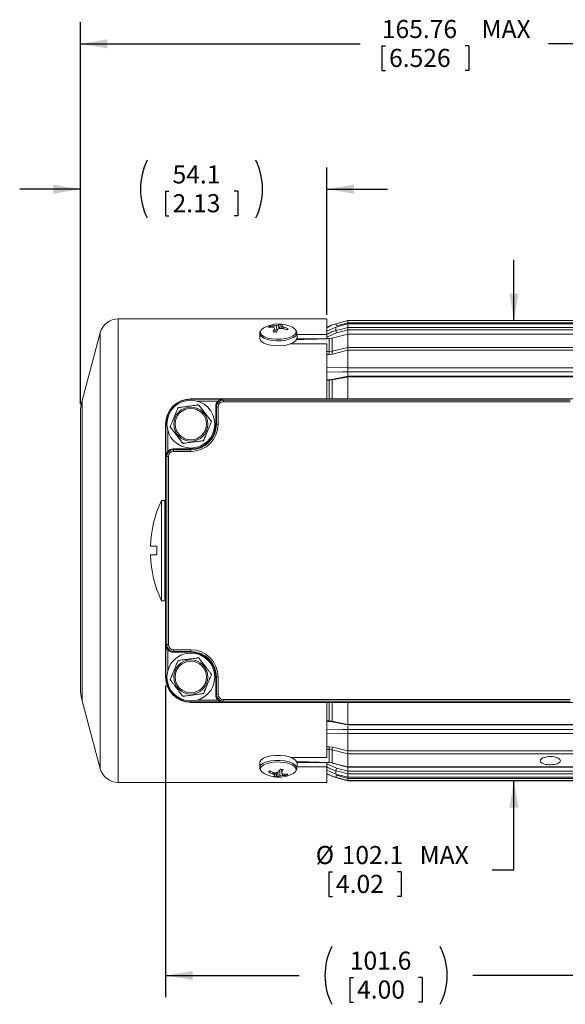
# Model space of a CAD drawing. Units: millimetres. Extents: x 5 to 550, y 5 to 426.
# Drawn here: x 210 to 290, y 163 to 307 of the extents above; entities that cross this region are included whole.
import ezdxf

# ---------------------------------------------------------------- set-up
doc = ezdxf.new("R2010")
doc.units = ezdxf.units.MM
doc.layers.add('OBJECT', color=7, linetype='Continuous')
doc.styles.add('SLDTEXTSTYLE0', font='MONOSB_1.TTF')
doc.dimstyles.new('SLDDIMSTYLE0', dxfattribs={"dimtxt": 2.680284, "dimasz": 3.9624, "dimexe": 0, "dimexo": 0.0625, "dimgap": 0.670071, "dimtad": 0, "dimtih": 1, "dimtoh": 1, "dimdec": 1, "dimlfac": 1.5, "dimrnd": 1e-09, "dimzin": 12, "dimdsep": 46, "dimtxsty": 'SLDTEXTSTYLE0', "dimsah": 1, "dimcen": 0.09, "dimadec": 0, "dimazin": 3, "dimtfac": 1, "dimtdec": 1, "dimtmove": 0, "dimatfit": 0, "dimfxl": 0, "dimfrac": 2, "dimtolj": 1, "dimtzin": 12, "dimarcsym": 0})
doc.dimstyles.new('SLDDIMSTYLE1', dxfattribs={"dimtxt": 2.680284, "dimasz": 3.9624, "dimexe": 0, "dimexo": 0.0625, "dimgap": 0.670071, "dimtad": 0, "dimtih": 1, "dimtoh": 1, "dimdec": 1, "dimlfac": 1.5, "dimrnd": 1e-09, "dimzin": 12, "dimdsep": 46, "dimtxsty": 'SLDTEXTSTYLE0', "dimsah": 1, "dimcen": 0.09, "dimadec": 0, "dimazin": 3, "dimtfac": 1, "dimtdec": 1, "dimtofl": 0, "dimtmove": 0, "dimatfit": 3, "dimfxl": 0, "dimfrac": 2, "dimtolj": 1, "dimtzin": 12, "dimarcsym": 0})
doc.dimstyles.new('SLDDIMSTYLE4', dxfattribs={"dimtxt": 2.680284, "dimasz": 3.9624, "dimexe": 0, "dimexo": 0.0625, "dimgap": 0.670071, "dimtad": 0, "dimtih": 1, "dimtoh": 1, "dimlfac": 1.5, "dimrnd": 1e-09, "dimzin": 12, "dimdsep": 46, "dimtxsty": 'SLDTEXTSTYLE0', "dimsah": 1, "dimcen": 0.09, "dimadec": 0, "dimazin": 3, "dimtfac": 1, "dimtofl": 0, "dimtmove": 0, "dimatfit": 3, "dimfxl": 0, "dimfrac": 2, "dimtolj": 1, "dimtzin": 12, "dimarcsym": 0})

# ---------------------------------------------------------------- blocks, each defined once
blk = doc.blocks.new('_D')
at = {"layer": 'OBJECT'}
for p, q in [((282.57, 263.35), (282.57, 272.24)), ((282.57, 182.94), (282.57, 196)), ((255.45, 182.62), (255.45, 179.03)), ((255.45, 182.62), (255.97, 182.62)), ((266.05, 182.62), (265.52, 182.62)), ((266.05, 182.62), (266.05, 179.03)), ((279.4, 182.94), (282.57, 182.94)), ((255.45, 179.03), (255.97, 179.03)), ((266.05, 179.03), (265.52, 179.03))]:
    blk.add_line(p, q, dxfattribs=at)
for points in [[(282.57, 263.35), (283.23, 267.32), (281.91, 267.32)], [(282.57, 196), (281.91, 192.04), (283.23, 192.04)]]:
    blk.add_solid(points, dxfattribs=at)
at = {"layer": 'OBJECT', "char_height": 2.646, "attachment_point": 1, "style": 'SLDTEXTSTYLE0'}
for s, insert in [('%%c', (253.54, 186.42)), ('102.1', (257.34, 186.42)), (' MAX', (267.95, 186.42)), ('4.02', (256.5, 182.19))]:
    blk.add_mtext(s, dxfattribs=dict(at, insert=insert))
blk = doc.blocks.new('_D_1')
at = {"layer": 'OBJECT'}
for p, q in [((231.54, 209.91), (231.54, 164.29)), ((299.27, 209.91), (299.27, 164.29)), ((231.54, 167.46), (251.11, 167.46)), ((299.27, 167.46), (276.55, 167.46)), ((258.53, 167.15), (258.53, 163.55)), ((258.53, 167.15), (259.06, 167.15)), ((269.13, 167.15), (268.6, 167.15)), ((269.13, 167.15), (269.13, 163.55)), ((258.53, 163.55), (259.06, 163.55)), ((269.13, 163.55), (268.6, 163.55))]:
    blk.add_line(p, q, dxfattribs=at)
for centre, start, end in [((264.34, 167.46), 153.4349, 206.5651), ((263.33, 167.46), 333.4349, 26.5651)]:
    blk.add_arc(centre, 9.45, start, end, dxfattribs=at)
for points in [[(231.54, 167.46), (235.5, 166.8), (235.5, 168.12)], [(299.27, 167.46), (295.31, 168.12), (295.31, 166.8)]]:
    blk.add_solid(points, dxfattribs=at)
at = {"layer": 'OBJECT', "char_height": 2.646, "attachment_point": 1, "style": 'SLDTEXTSTYLE0'}
for s, insert in [('101.6', (258.53, 170.95)), ('4.00', (259.59, 166.72))]:
    blk.add_mtext(s, dxfattribs=dict(at, insert=insert))
blk = doc.blocks.new('_D_4')
at = {"layer": 'OBJECT'}
for p, q in [((219.08, 251.1), (219.08, 307.07)), ((328.58, 256.35), (328.58, 307.07)), ((219.08, 303.89), (260.05, 303.89)), ((263.23, 303.58), (263.23, 299.99)), ((263.23, 303.58), (263.76, 303.58)), ((275.95, 303.58), (275.42, 303.58)), ((275.95, 303.58), (275.95, 299.99)), ((328.58, 303.89), (287.61, 303.89)), ((263.23, 299.99), (263.76, 299.99)), ((275.95, 299.99), (275.42, 299.99))]:
    blk.add_line(p, q, dxfattribs=at)
for points in [[(219.08, 303.89), (223.04, 303.23), (223.04, 304.55)], [(328.58, 303.89), (324.62, 304.55), (324.62, 303.23)]]:
    blk.add_solid(points, dxfattribs=at)
at = {"layer": 'OBJECT', "char_height": 2.646, "attachment_point": 1, "style": 'SLDTEXTSTYLE0'}
for s, insert in [('165.76', (263.22, 307.38)), (' MAX', (277.01, 307.38)), ('6.526', (264.28, 303.15))]:
    blk.add_mtext(s, dxfattribs=dict(at, insert=insert))
blk = doc.blocks.new('_D_5')
at = {"layer": 'OBJECT'}
for p, q in [((219.08, 251.1), (219.08, 285.78)), ((255.17, 264.18), (255.17, 285.78)), ((219.08, 282.61), (210.19, 282.61)), ((255.17, 282.61), (264.06, 282.61)), ((231.52, 282.29), (231.52, 278.7)), ((231.52, 282.29), (232.05, 282.29)), ((242.12, 282.29), (241.59, 282.29)), ((242.12, 282.29), (242.12, 278.7)), ((231.52, 278.7), (232.05, 278.7)), ((242.12, 278.7), (241.59, 278.7))]:
    blk.add_line(p, q, dxfattribs=at)
for centre, start, end in [((237.32, 282.61), 153.4349, 206.5651), ((236.31, 282.61), 333.4349, 26.5651)]:
    blk.add_arc(centre, 9.45, start, end, dxfattribs=at)
for points in [[(219.08, 282.61), (215.11, 283.27), (215.11, 281.95)], [(255.17, 282.61), (259.14, 281.95), (259.14, 283.27)]]:
    blk.add_solid(points, dxfattribs=at)
at = {"layer": 'OBJECT', "char_height": 2.646, "attachment_point": 1, "style": 'SLDTEXTSTYLE0'}
for s, insert in [('54.1', (232.57, 286.09)), ('2.13', (232.57, 281.87))]:
    blk.add_mtext(s, dxfattribs=dict(at, insert=insert))

msp = doc.modelspace()

# ---------------------------------------------------------------- linework, layer by layer
at = {"color": 7, "linetype": 'Continuous', "lineweight": 15}
for p, q in [((255.17451, 263.61806), (224.62111, 263.61806)), ((246.80706, 262.53541), (246.86458, 262.38684)), ((247.41484, 262.60638), (247.41551, 262.35037)), ((247.78991, 262.66535), (247.83135, 261.80317)), ((248.08714, 262.73943), (248.13769, 262.14349)), ((248.33239, 262.83729), (248.29319, 262.20814)), ((248.52617, 262.21609), (248.55199, 262.67463)), ((248.61362, 262.55053), (248.59759, 262.21567)), ((255.17451, 263.61806), (255.17451, 261.33396)), ((258.25638, 263.37613), (256.49531, 262.90425)), ((258.25521, 262.87693), (256.49643, 262.41214)), ((258.25638, 263.03621), (256.57114, 262.58507)), ((258.25638, 263.35392), (258.25638, 263.37613)), ((305.83904, 263.37591), (258.25638, 263.37591)), ((258.25638, 263.35364), (305.83904, 263.35364)), ((258.25638, 263.35364), (258.25638, 263.04472)), ((305.83904, 263.04472), (258.25638, 263.04472)), ((258.25638, 263.04472), (258.25638, 262.89149)), ((305.83904, 262.87749), (258.25638, 262.87749)), ((258.25638, 262.87749), (258.25638, 262.87243)), ((258.25638, 262.87235), (258.25638, 262.87253)), ((305.83904, 262.87243), (258.25638, 262.87243)), ((258.25638, 262.36373), (258.25638, 262.87235)), ((221.97465, 261.58736), (219.3194, 251.67786)), ((245.3365, 261.45519), (245.35046, 260.72467)), ((247.53804, 262.14575), (247.57989, 261.69911)), ((248.85271, 262.40594), (248.8482, 262.15795)), ((250.802, 260.82883), (250.78804, 261.55935)), ((250.79234, 261.33396), (255.17451, 261.33396)), ((256.49531, 262.40694), (255.17451, 261.81596)), ((255.17451, 260.68652), (255.17451, 261.33396)), ((258.25628, 261.36951), (255.93427, 260.79048)), ((256.49644, 262.41214), (256.49531, 262.40694)), ((256.49531, 261.90685), (256.49531, 262.40694)), ((258.25638, 261.98551), (256.57114, 261.5483)), ((258.25638, 262.36309), (305.83904, 262.36309)), ((258.25638, 262.36309), (258.25638, 261.99333)), ((305.83904, 261.99333), (258.25638, 261.99333)), ((258.25638, 261.99333), (258.25638, 261.3886)), ((305.83904, 261.37074), (258.25638, 261.37074)), ((258.25638, 261.37074), (258.25638, 261.35038)), ((305.83904, 261.35038), (258.25638, 261.35038)), ((258.25638, 259.42359), (258.25638, 261.34986)), ((255.17451, 259.95648), (249.83184, 259.95648)), ((250.78229, 260.68652), (255.17451, 260.68652)), ((255.51643, 260.73348), (255.17451, 260.72405)), ((255.17451, 259.95648), (255.17451, 251.90358)), ((255.92856, 260.76942), (255.51984, 260.71323)), ((255.51984, 258.81736), (255.51984, 260.71323)), ((255.92856, 260.76942), (255.92856, 258.86503)), ((256.00439, 258.46616), (255.51393, 258.40833)), ((255.51984, 258.81736), (255.92856, 258.86503)), ((258.25638, 259.00645), (256.00439, 258.46616)), ((258.25638, 259.4224), (305.83904, 259.4224)), ((258.25638, 259.4224), (258.25638, 259.01321)), ((305.83904, 259.01321), (258.25638, 259.01321)), ((258.25638, 259.01321), (258.25638, 256.46195)), ((258.25638, 256.46195), (305.83904, 256.46195)), ((258.25638, 255.86718), (258.25638, 256.46195)), ((258.25638, 255.86718), (258.25638, 255.33971)), ((305.83904, 255.85829), (258.25638, 255.85829)), ((255.51406, 254.69714), (255.17451, 254.6854)), ((255.92856, 254.66201), (255.51984, 254.61442)), ((255.95054, 254.74715), (255.9481, 254.74634)), ((258.25602, 255.20263), (255.95057, 254.74713)), ((305.83904, 255.20601), (258.25638, 255.20601)), ((258.25638, 255.20601), (258.25638, 255.12307)), ((305.83904, 255.12307), (258.25638, 255.12307)), ((258.25638, 251.95118), (258.25638, 255.12184)), ((235.26399, 251.83404), (235.26399, 251.90358)), ((295.54666, 251.90358), (235.26399, 251.90358)), ((235.26399, 251.89456), (295.54666, 251.89456)), ((235.26399, 251.83404), (239.89736, 251.83404)), ((239.89736, 251.83404), (240.00081, 251.73059)), ((240.00081, 251.73059), (290.80983, 251.73059)), ((240.00081, 251.73059), (240.00081, 251.47663)), ((290.80983, 251.47663), (240.00081, 251.47663)), ((219.07603, 249.82925), (219.07603, 209.52791)), ((238.98497, 250.71475), (238.88587, 250.81384)), ((238.88587, 248.17825), (238.88587, 250.81384)), ((238.98497, 248.17825), (238.98497, 250.71475)), ((238.98497, 250.71475), (239.23893, 250.71475)), ((239.23893, 250.71475), (239.23893, 248.17825)), ((231.53866, 248.17825), (231.53866, 211.17891)), ((231.60819, 248.17825), (231.53866, 248.17825)), ((231.53866, 211.22125), (231.53866, 248.13591)), ((231.60819, 243.54488), (231.60819, 248.17825)), ((238.88587, 248.17825), (238.98497, 248.17825)), ((238.98497, 248.17825), (239.23893, 248.17825)), ((232.6284, 244.55636), (232.72749, 244.45727)), ((232.6284, 244.55636), (235.26399, 244.55636)), ((232.72749, 244.45727), (235.26399, 244.45727)), ((232.72749, 244.45727), (232.72749, 244.20331)), ((235.26399, 244.20331), (232.72749, 244.20331)), ((235.26399, 244.55636), (235.26399, 244.45727)), ((235.26399, 244.45727), (235.26399, 244.20331)), ((231.71164, 243.44143), (231.60819, 243.54488)), ((231.71164, 215.91574), (231.71164, 243.44143)), ((231.96561, 243.44143), (231.71164, 243.44143)), ((231.96561, 243.44143), (231.96561, 215.91574)), ((231.42274, 237.01191), (230.94378, 237.01191)), ((230.94378, 237.01191), (230.94378, 229.67858)), ((231.42274, 237.01191), (231.42274, 229.67858)), ((231.53866, 235.87858), (231.42274, 235.87858)), ((230.2494, 230.31191), (229.32764, 230.31191)), ((230.2494, 230.31191), (230.2494, 229.04525)), ((230.94378, 229.67858), (230.94378, 222.34525)), ((231.42274, 229.67858), (231.42274, 222.34525)), ((229.32764, 229.04525), (230.2494, 229.04525)), ((230.94378, 222.34525), (231.42274, 222.34525)), ((231.42274, 223.47858), (231.53866, 223.47858)), ((231.60819, 215.81229), (231.71164, 215.91574)), ((231.60819, 211.17891), (231.60819, 215.81229)), ((231.96561, 215.91574), (231.71164, 215.91574)), ((232.72749, 214.89989), (232.6284, 214.8008)), ((232.72749, 215.15385), (235.26399, 215.15385)), ((232.72749, 215.15385), (232.72749, 214.89989)), ((235.26399, 214.89989), (232.72749, 214.89989)), ((235.26399, 215.15385), (235.26399, 214.89989)), ((235.26399, 214.8008), (235.26399, 214.89989)), ((235.26399, 214.8008), (232.6284, 214.8008)), ((231.60819, 211.17891), (231.53866, 211.17891)), ((238.88587, 211.17891), (238.98497, 211.17891)), ((238.88587, 208.54332), (238.88587, 211.17891)), ((239.23893, 211.17891), (238.98497, 211.17891)), ((238.98497, 208.64241), (238.98497, 211.17891)), ((239.23893, 211.17891), (239.23893, 208.64241)), ((219.3194, 207.6793), (221.97465, 197.7698)), ((238.88587, 208.54332), (238.98497, 208.64241)), ((239.23893, 208.64241), (238.98497, 208.64241)), ((240.00081, 207.88053), (290.80983, 207.88053)), ((240.00081, 207.88053), (240.00081, 207.62657)), ((235.26399, 207.52312), (235.26399, 207.45358)), ((239.89736, 207.52312), (235.26399, 207.52312)), ((235.26399, 207.45358), (295.54666, 207.45358)), ((240.00081, 207.62657), (239.89736, 207.52312)), ((290.80983, 207.62657), (240.00081, 207.62657)), ((255.17451, 207.49591), (255.17451, 199.40068)), ((258.25638, 204.23533), (258.25638, 207.49591)), ((255.17451, 204.6718), (255.51406, 204.66002)), ((255.51984, 204.74275), (255.92856, 204.69515)), ((255.94818, 204.61079), (255.95059, 204.61001)), ((255.95057, 204.61002), (258.25617, 204.15447)), ((258.25638, 204.23409), (305.83904, 204.23409)), ((258.25638, 204.23409), (258.25638, 204.15115)), ((258.25638, 204.15115), (305.83904, 204.15115)), ((258.25638, 204.01338), (258.25638, 203.48999)), ((258.25638, 203.49888), (305.83904, 203.49888)), ((258.25638, 202.89521), (258.25638, 203.48999)), ((305.83904, 202.89521), (258.25638, 202.89521)), ((258.25638, 202.89521), (258.25638, 200.34395)), ((255.51393, 200.94884), (256.00439, 200.891)), ((255.92856, 200.49213), (255.51984, 200.5398)), ((255.51984, 200.5398), (255.51984, 198.64393)), ((255.92856, 198.58774), (255.92856, 200.49213)), ((256.00439, 200.891), (258.25638, 200.35071)), ((255.17451, 199.40068), (249.83184, 199.40068)), ((258.25638, 200.34395), (305.83904, 200.34395)), ((258.25638, 200.34395), (258.25638, 199.93476)), ((305.83904, 199.93476), (258.25638, 199.93476)), ((258.25638, 198.00731), (258.25638, 199.93357)), ((245.35046, 198.6325), (245.3365, 197.90197)), ((245.3365, 197.90197), (245.33995, 197.94973)), ((248.29906, 196.68369), (248.28922, 197.59227)), ((248.52719, 197.64164), (248.55199, 197.19524)), ((250.69383, 198.75732), (253.8219, 198.67064)), ((250.78229, 198.67064), (255.17451, 198.67064)), ((250.78804, 197.79781), (250.802, 198.52833)), ((250.79234, 198.0232), (255.17451, 198.0232)), ((255.17451, 198.0232), (255.17451, 198.67064)), ((255.17451, 198.63316), (255.51643, 198.62368)), ((255.17451, 198.0232), (255.17451, 195.7391)), ((256.49531, 196.95022), (255.17451, 197.5412)), ((255.51984, 198.64393), (255.92856, 198.58774)), ((255.93427, 198.56666), (258.2559, 197.98771)), ((258.25638, 197.37166), (256.57114, 197.80886)), ((258.25638, 198.00678), (305.83904, 198.00678)), ((258.25638, 198.00678), (258.25638, 197.98642)), ((258.25638, 197.98642), (305.83904, 197.98642)), ((258.25638, 197.96563), (258.25638, 197.36383)), ((247.23732, 196.97699), (247.2509, 197.22186)), ((247.47535, 196.82479), (247.50398, 197.1586)), ((247.53804, 196.6987), (247.58146, 197.1559)), ((247.76341, 196.52895), (247.82387, 197.16711)), ((248.0029, 196.61908), (247.97434, 197.22595)), ((248.67519, 196.73069), (248.68387, 196.9823)), ((249.28875, 196.78218), (249.23616, 196.93331)), ((256.49531, 197.45031), (256.49531, 196.95022)), ((256.49644, 196.94502), (256.49531, 196.95022)), ((256.49531, 196.45291), (258.25638, 195.98103)), ((256.49643, 196.94502), (258.25538, 196.48019)), ((258.25638, 196.32095), (256.57114, 196.77209)), ((258.25638, 197.36383), (305.83904, 197.36383)), ((258.25638, 197.36383), (258.25638, 196.99407)), ((305.83904, 196.99407), (258.25638, 196.99407)), ((258.25638, 196.48481), (258.25638, 196.99344)), ((258.25638, 196.48473), (305.83904, 196.48473)), ((258.25638, 196.48473), (258.25638, 196.47967)), ((258.25638, 196.47967), (305.83904, 196.47967)), ((258.25638, 196.4609), (258.25638, 196.31244)), ((258.25638, 196.31244), (305.83904, 196.31244)), ((258.25638, 196.31244), (258.25638, 196.00352)), ((224.62111, 195.7391), (255.17451, 195.7391)), ((305.83904, 196.00352), (258.25638, 196.00352)), ((258.25638, 195.98103), (258.25638, 196.00324)), ((258.25638, 195.98125), (305.83904, 195.98125))]:
    msp.add_line(p, q, dxfattribs=at)
at = {"color": 8, "linetype": 'Continuous', "lineweight": 15}
for p, q in [((224.62111, 263.61806), (224.62111, 195.7391)), ((256.49531, 262.88248), (256.49531, 262.90425)), ((221.97465, 261.58736), (221.97465, 197.7698)), ((256.57114, 261.5483), (255.17451, 260.92071)), ((255.51984, 260.71323), (255.17451, 260.70368)), ((255.17451, 258.81737), (255.51984, 258.81736)), ((255.17451, 256.4219), (258.25638, 256.47051)), ((255.51984, 254.61442), (255.17451, 254.60241)), ((255.51984, 251.90358), (255.51984, 254.61442)), ((255.92856, 254.66201), (255.92856, 251.90358)), ((219.3194, 251.67786), (219.3194, 207.6793)), ((235.26399, 251.83404), (235.26399, 251.70034)), ((239.23473, 251.58008), (236.15748, 251.58008)), ((231.60819, 248.17825), (231.7419, 248.17825)), ((231.86216, 247.28476), (231.86216, 244.20751)), ((231.86216, 215.14966), (231.86216, 212.0724)), ((231.7419, 211.17891), (231.60819, 211.17891)), ((235.26399, 207.65682), (235.26399, 207.52312)), ((236.15748, 207.77708), (239.23473, 207.77708)), ((255.51984, 207.45358), (255.51984, 204.74275)), ((255.92856, 204.69515), (255.92856, 207.45358)), ((255.17451, 204.75476), (255.51984, 204.74275)), ((255.17451, 202.93526), (258.25638, 202.88665)), ((255.51984, 200.5398), (255.17451, 200.53978)), ((255.17451, 198.65349), (255.51984, 198.64393)), ((256.57114, 197.80886), (255.17451, 198.43645)), ((256.49531, 196.47468), (256.49531, 196.45291))]:
    msp.add_line(p, q, dxfattribs=at)
at = {"color": 7, "linetype": 'Continuous', "lineweight": 15, "flags": 128}
for points in [[(256.49531, 262.88248), (257.14956, 263.05763), (258.25638, 263.35392)], [(258.25638, 262.87235), (257.87306, 262.77105), (256.49531, 262.40694)], [(245.60922, 262.03587), (245.93478, 262.28599), (245.96356, 262.30231)], [(250.12907, 262.3819), (250.45217, 262.16809), (250.60051, 261.99671)], [(258.25638, 261.34986), (257.87307, 261.25428), (255.92856, 260.76942)], [(256.49531, 261.90685), (257.14956, 262.07659), (258.25638, 262.36373)], [(250.802, 260.82883), (250.78763, 260.70598), (250.62271, 260.42176), (250.28426, 260.16173), (249.79532, 259.94361), (249.18924, 259.78227), (248.5073, 259.6887), (247.79599, 259.66928), (247.10377, 259.72533), (246.47783, 259.85304), (245.96081, 260.04369), (245.58796, 260.2843), (245.38468, 260.55847), (245.35046, 260.72467)], [(255.51984, 260.71323), (255.518, 260.72854), (255.51643, 260.73348)], [(255.92856, 260.76942), (255.93032, 260.785), (255.93428, 260.79051)], [(255.92856, 258.86503), (256.58279, 259.02202), (258.25638, 259.42359)], [(255.51406, 254.69714), (255.5141, 254.69713), (255.51417, 254.69705)], [(258.25638, 255.12184), (257.87307, 255.04612), (255.92856, 254.66201)], [(255.92856, 204.69515), (256.58279, 204.56591), (258.25638, 204.23533)], [(258.25638, 199.93357), (257.87307, 200.02554), (255.92856, 200.49213)], [(245.35046, 198.6325), (245.36482, 198.73765), (245.52974, 199.01661)], [(245.52974, 199.01661), (245.8682, 199.26585), (246.35713, 199.46838), (246.96322, 199.61039), (247.64515, 199.68221), (248.35647, 199.67894), (249.04868, 199.60082), (249.67463, 199.45315), (250.19164, 199.24601), (250.5645, 198.99351), (250.76778, 198.71286), (250.802, 198.52833)], [(255.51984, 198.64393), (255.518, 198.62862), (255.51643, 198.62368)], [(255.92856, 198.58774), (256.58279, 198.42461), (258.25638, 198.00731)], [(255.92856, 198.58774), (255.93032, 198.57216), (255.93428, 198.56665)], [(245.96356, 197.05485), (245.66522, 197.2654), (245.49989, 197.47078)], [(256.49531, 197.45031), (257.14956, 197.28058), (258.25638, 196.99344)], [(258.25638, 196.48481), (257.87306, 196.58612), (256.49531, 196.95022)], [(256.49531, 196.47468), (257.14956, 196.29953), (258.25638, 196.00324)]]:
    msp.add_lwpolyline(points, dxfattribs=at)
at = {"color": 8, "linetype": 'Continuous', "lineweight": 15, "flags": 128}
for points in [[(250.78802, 261.56017), (250.77368, 261.4365), (250.60876, 261.15228), (250.2703, 260.89225), (249.78136, 260.67413), (249.17528, 260.51279), (248.49334, 260.41922), (247.78203, 260.3998), (247.08981, 260.45586), (246.46387, 260.58356), (245.94685, 260.77421), (245.574, 261.01482), (245.37072, 261.28899), (245.33645, 261.45828)], [(250.60051, 261.99671), (250.6477, 261.90437), (250.66681, 261.62634), (250.50817, 261.35294), (250.1826, 261.10282), (249.7123, 260.89301), (249.1293, 260.73782), (248.47334, 260.64781), (247.78913, 260.62913), (247.12329, 260.68305), (246.52119, 260.80589), (246.02387, 260.98927), (245.66522, 261.22072), (245.46968, 261.48444), (245.45058, 261.76247), (245.60922, 262.03587), (245.60922, 262.03587)], [(258.25638, 255.86718), (257.51233, 255.85533), (255.17451, 255.81797)], [(258.25638, 203.48999), (257.51233, 203.50183), (255.17451, 203.5392)], [(245.33995, 197.94973), (245.35086, 198.00713), (245.51578, 198.28609)], [(245.49989, 197.47078), (245.46968, 197.53536), (245.45058, 197.814), (245.60922, 198.08234)], [(245.51578, 198.28609), (245.85424, 198.53533), (246.34317, 198.73785), (246.94926, 198.87986), (247.6312, 198.95168), (248.34251, 198.94842), (249.03472, 198.87029), (249.66067, 198.72263), (250.17768, 198.51549), (250.55054, 198.26298), (250.75382, 197.98233), (250.78811, 197.80985)], [(245.60922, 198.08234), (245.93478, 198.32208), (246.40509, 198.51689), (246.98809, 198.65349), (247.64404, 198.72257), (248.32826, 198.71943), (248.9941, 198.64428), (249.5962, 198.50224), (250.09352, 198.30299), (250.45217, 198.06011), (250.6477, 197.79015), (250.66681, 197.51151), (250.58846, 197.34199)]]:
    msp.add_lwpolyline(points, dxfattribs=at)
at = {"color": 7, "linetype": 'Continuous', "lineweight": 15}
for centre, radius in [((235.24706, 248.19518), 3.5052), ((235.24706, 248.19518), 2.50952), ((235.24706, 248.19518), 2.3114), ((235.24706, 211.16198), 3.5052), ((235.24706, 211.16198), 2.50952), ((235.24706, 211.16198), 2.3114)]:
    msp.add_circle(centre, radius, dxfattribs=at)
for centre, radius, start, end in [((224.62111, 260.87825), 2.73981, 90, 165), ((248.12115, 258.42576), 4.43653, 63.0901011, 119.0991274), ((247.55604, 258.75898), 3.84999, 92.1017545, 101.217947), ((248.32939, 258.01237), 4.68415, 96.6135191, 101.258941), ((248.68511, 259.70672), 3.0911, 101.1542416, 106.8343681), ((248.48655, 262.09467), 0.75845, 101.726917, 121.7770715), ((248.95583, 262.07719), 0.72113, 104.458227, 124.0570165), ((247.43066, 262.04038), 1.28827, 23.3278654, 29.4934236), ((247.23078, 259.994), 2.90656, 56.0807222, 61.5907073), ((258.02924, 257.17953), 5.92667, 105, 118.7949338), ((263.50042, 264.51026), 7.19175, 193.0816632, 195.5271183), ((247.34151, 258.48328), 3.93255, 91.5180587, 100.3092679), ((246.51451, 260.12324), 2.40252, 66.42613, 72.4909141), ((250.88192, 260.0764), 3.9324, 148.2487699, 154.9290573), ((242.85751, 260.61176), 4.9255, 18.1459856, 20.3578608), ((252.09087, 259.36203), 4.90959, 146.3720759, 151.8153622), ((249.71673, 258.56414), 3.91219, 111.2459979, 115.9812277), ((248.53302, 257.38543), 4.83067, 88.3135332, 92.776049), ((247.2018, 257.37463), 5.05869, 65.6350583, 73.0666833), ((247.4494, 257.98428), 4.639, 64.3421093, 72.392081), ((258.79359, 262.20564), 2.31762, 187.4071908, 196.4768678), ((261.75734, 258.5227), 6.24446, 177.2953035, 181.0494844), ((257.89083, 259.03146), 1.96932, 184.8479011, 196.6815785), ((226.21851, 249.82925), 7.14248, 165, 180), ((235.26399, 248.17825), 3.72533, 90, 180), ((235.26399, 248.17825), 3.6558, 90, 180), ((235.26399, 248.17825), 3.72098, 270, 0), ((235.26399, 248.17825), 3.97494, 270, 0), ((235.26399, 248.17825), 3.62188, 270, 0), ((246.6494, 229.67858), 17.33333, 154.9710005, 177.9060343), ((246.6494, 229.67858), 17.33333, 182.0939657, 205.0289995), ((235.26399, 211.17891), 3.97494, 0, 90), ((235.26399, 211.17891), 3.72098, 0, 90), ((235.26399, 211.17891), 3.62188, 0, 90), ((235.26399, 211.17891), 3.72533, 180, 270), ((235.26399, 211.17891), 3.6558, 180, 270), ((226.21851, 209.52791), 7.14248, 180, 195), ((261.75734, 200.83446), 6.24446, 178.9505156, 182.7046965), ((257.89083, 200.3257), 1.96932, 163.3184215, 175.1520989), ((224.62111, 198.47891), 2.73981, 195, 270), ((243.96141, 200.12688), 5.01554, 325.3448566, 330.6321249), ((245.19358, 199.35449), 3.99265, 327.2614513, 333.7923521), ((258.79359, 197.15152), 2.31762, 163.5231322, 172.5928092), ((248.12115, 200.9314), 4.43653, 240.9008726, 260.2798765), ((248.78089, 201.36917), 4.65553, 242.5904411, 250.6367333), ((249.03966, 201.96453), 5.06875, 243.8664474, 251.303434), ((248.94401, 199.38387), 2.95057, 234.6600631, 240.1484284), ((247.16375, 197.26838), 0.68164, 283.2533337, 303.3059508), ((248.12115, 200.9314), 4.43653, 260.2798765, 296.9098989), ((247.70991, 201.95946), 4.80527, 266.4795035, 270.9539061), ((248.62043, 197.31552), 1.24581, 203.1978952, 209.6773064), ((247.63477, 197.23401), 0.7167, 280.3403677, 300.906618), ((246.49242, 200.79627), 3.86566, 289.6117126, 294.3640372), ((247.50542, 199.61043), 3.03243, 279.442111, 285.171993), ((247.90828, 201.33966), 4.67234, 274.7976756, 279.4471758), ((252.82325, 198.54458), 4.47933, 197.531871, 199.9836667), ((249.6553, 199.24295), 2.46057, 244.9538316, 250.9628343), ((248.65687, 200.63028), 3.89964, 270.2691693, 279.3250934), ((248.87433, 200.90527), 3.98837, 269.6894299, 278.4161943), ((249.60303, 198.1053), 1.24648, 294.9625049, 322.2386405), ((258.02924, 202.17763), 5.92667, 241.2050662, 255), ((263.50042, 194.8469), 7.19175, 164.4728817, 166.9183368)]:
    msp.add_arc(centre, radius, start, end, dxfattribs=at)
at = {"color": 8, "linetype": 'Continuous', "lineweight": 15}
for centre, radius, start, end in [((254.57245, 254.59088), 0.94768, 1.4228663, 6.4323916), ((256.03299, 254.68224), 0.10637, 142.9446759, 190.9605934), ((254.92533, 204.74273), 0.59451, 352.0028937, 0.0012742), ((256.03261, 204.67489), 0.10601, 168.9815614, 217.2045218)]:
    msp.add_arc(centre, radius, start, end, dxfattribs=at)
for centre, major_axis, start_param, end_param in [((682.87268, 223.03666), (1149.38272, -13.07813), 1.95208604, 1.952404175), ((682.87268, 236.3205), (1149.38272, 13.07813), 4.330781132, 4.331099267)]:
    msp.add_ellipse(centre, major_axis=major_axis, ratio=0.028593836, start_param=start_param, end_param=end_param, dxfattribs=at)
at = {"color": 7, "linetype": 'Continuous', "lineweight": 15}
for centre, major_axis, ratio, start_param, end_param in [((239.90203, 250.81353), (-0.71864, 0.71864), 0.99969546, 6.214052391, 7.068431177), ((240.00104, 250.71452), (0.71853, -0.71853), 0.999847684, 2.356346783, 3.926838524), ((240.00104, 250.71452), (-0.53898, 0.53898), 0.99969546, 5.497939437, 7.068431177), ((232.72772, 243.44119), (0.71853, -0.71853), 0.999847684, 2.356346783, 3.926838524), ((232.6287, 243.54021), (0.71864, -0.71864), 0.99969546, 2.356346783, 3.21072557), ((232.72772, 243.44119), (0.53898, -0.53898), 0.99969546, 2.356346783, 3.926838524), ((232.72772, 215.91597), (0.71853, 0.71853), 0.999847684, 2.356346783, 3.926838524), ((232.6287, 215.81695), (-0.71864, -0.71864), 0.99969546, 6.214052391, 7.068431177), ((232.72772, 215.91597), (-0.53898, -0.53898), 0.99969546, 5.497939437, 7.068431177), ((239.90203, 208.54363), (0.71864, 0.71864), 0.99969546, 2.356346783, 3.21072557), ((240.00104, 208.64265), (0.71853, 0.71853), 0.999847684, 2.356346783, 3.926838524), ((240.00104, 208.64265), (0.53898, 0.53898), 0.99969546, 2.356346783, 3.926838524)]:
    msp.add_ellipse(centre, major_axis=major_axis, ratio=ratio, start_param=start_param, end_param=end_param, dxfattribs=at)
for points, knots in [([(246.80706, 262.53541), (246.78649, 262.5199), (246.74537, 262.48888), (246.68351, 262.42817), (246.65549, 262.38175), (246.63773, 262.35234)], [0, 0, 0, 0, 0.268201236, 0.53640246, 1, 1, 1, 1]), ([(248.77579, 262.77548), (248.73846, 262.78325), (248.66382, 262.79879), (248.51701, 262.82161), (248.40399, 262.83121), (248.33239, 262.83729)], [0, 0, 0, 0, 0.268201236, 0.53640246, 1, 1, 1, 1]), ([(258.25638, 263.03621), (258.25638, 263.07589), (258.25638, 263.15527), (258.25638, 263.25599), (258.25638, 263.32625), (258.25638, 263.35081), (258.25638, 263.35347), (258.25638, 263.35392)], [0, 0, 0, 0, 0.242831213, 0.485849473, 0.723630587, 0.953275169, 1, 1, 1, 1]), ([(245.56656, 262.00165), (245.5216, 261.94548), (245.40914, 261.80501), (245.32078, 261.60966), (245.3457, 261.48397), (245.35028, 261.46086)], [0, 0, 0, 0, 0.352233857, 0.88088368, 1, 1, 1, 1]), ([(247.32002, 261.74271), (247.35734, 261.73494), (247.43199, 261.7194), (247.5788, 261.69658), (247.69182, 261.68698), (247.76341, 261.6809)], [0, 0, 0, 0, 0.268201236, 0.53640246, 1, 1, 1, 1]), ([(249.28875, 261.98278), (249.30932, 261.99829), (249.35044, 262.02931), (249.41229, 262.09002), (249.44032, 262.13644), (249.45808, 262.16585)], [0, 0, 0, 0, 0.268201236, 0.53640246, 1, 1, 1, 1]), ([(250.77005, 261.5591), (250.77374, 261.60952), (250.78324, 261.7391), (250.70885, 261.85087), (250.66341, 261.91915)], [0, 0, 0, 0, 0.389089132, 1, 1, 1, 1]), ([(258.25638, 261.98551), (258.25638, 262.02585), (258.25638, 262.10657), (258.25638, 262.21966), (258.25638, 262.3083), (258.25638, 262.34964), (258.25638, 262.36169), (258.25638, 262.36373)], [0, 0, 0, 0, 0.242831213, 0.485849473, 0.723630587, 0.953275169, 1, 1, 1, 1]), ([(253.81426, 260.68652), (252.94543, 260.66264), (251.90547, 260.63406), (250.86551, 260.60509), (250.69437, 260.60032)], [0, 0, 0, 0, 0.83543603, 1, 1, 1, 1]), ([(258.25638, 259.00645), (258.25638, 259.04574), (258.25638, 259.12435), (258.25638, 259.24423), (258.25638, 259.35333), (258.25638, 259.39968), (258.25638, 259.42359)], [0, 0, 0, 0, 0.248535131, 0.497261817, 0.740624903, 1, 1, 1, 1]), ([(258.25638, 256.47051), (258.25638, 256.41465), (258.25638, 256.30292), (258.25638, 256.13151), (258.25638, 255.97395), (258.25638, 255.90354), (258.25638, 255.86718)], [0, 0, 0, 0, 0.24588992, 0.491785144, 0.737567573, 1, 1, 1, 1]), ([(255.94596, 254.75657), (255.89584, 254.74323), (255.75805, 254.70655), (255.60872, 254.70403), (255.5137, 254.70243)], [0, 0, 0, 0, 0.363702312, 1, 1, 1, 1]), ([(233.39114, 250.61585), (233.39451, 250.61629), (233.40124, 250.61717), (233.45935, 250.6248), (233.5853, 250.64133), (233.948, 250.68894), (234.49945, 250.76131), (235.09473, 250.83944), (235.59352, 250.90491), (235.9465, 250.95124), (236.19568, 250.98394), (236.32014, 251.00028), (236.39268, 251.0098), (236.41412, 251.01261), (236.41523, 251.01276), (236.41545, 251.01279)], [0, 0, 0, 0, 0.027549074, 0.055012132, 0.09972698, 0.176019392, 0.396012874, 0.573823241, 0.696092041, 0.831389691, 0.882136432, 0.933202086, 0.965340453, 0.993002355, 1, 1, 1, 1]), ([(236.41545, 251.01279), (236.41752, 251.01009), (236.42166, 251.0047), (236.45732, 250.95819), (236.5346, 250.85738), (236.75718, 250.56708), (237.09559, 250.12569), (237.46089, 249.64923), (237.76698, 249.25), (237.98359, 248.96748), (238.13651, 248.76803), (238.21288, 248.66841), (238.2574, 248.61035), (238.27056, 248.59319), (238.27124, 248.5923), (238.27138, 248.59212)], [0, 0, 0, 0, 0.027549074, 0.055012132, 0.09972698, 0.176019392, 0.396012874, 0.573823241, 0.696092041, 0.831389691, 0.882136432, 0.933202086, 0.965340453, 0.993002355, 1, 1, 1, 1]), ([(239.89736, 251.83404), (239.89581, 251.83403), (239.81781, 251.83322), (239.64816, 251.81084), (239.42182, 251.72486), (239.28753, 251.62094), (239.23473, 251.58008)], [0, 0, 0, 0, 0.006756492, 0.340158666, 0.74057455, 1, 1, 1, 1]), ([(232.22274, 247.79824), (232.22387, 247.80096), (232.22617, 247.80652), (232.2468, 247.85627), (232.29268, 247.96692), (232.42169, 248.27801), (232.60327, 248.71589), (232.88694, 249.39998), (233.11466, 249.94912), (233.29121, 250.37486), (233.34559, 250.50602), (233.37966, 250.58817), (233.3905, 250.61432), (233.39104, 250.61561), (233.39114, 250.61585)], [0, 0, 0, 0, 0.025676645, 0.052522378, 0.095906897, 0.168892989, 0.370111629, 0.500178011, 0.813415123, 0.869227568, 0.925388549, 0.958851818, 0.992617848, 1, 1, 1, 1]), ([(238.27138, 248.59212), (238.27025, 248.5894), (238.26794, 248.58384), (238.24731, 248.53409), (238.20143, 248.42345), (238.07243, 248.11235), (237.89085, 247.67447), (237.60717, 246.99039), (237.37946, 246.44125), (237.20291, 246.0155), (237.14852, 245.88434), (237.11446, 245.80219), (237.10361, 245.77604), (237.10307, 245.77475), (237.10298, 245.77451)], [0, 0, 0, 0, 0.025676645, 0.052522378, 0.095906897, 0.168892989, 0.370111629, 0.500178011, 0.813415123, 0.869227568, 0.925388549, 0.958851818, 0.992617848, 1, 1, 1, 1]), ([(234.07866, 245.37757), (234.07659, 245.38027), (234.07246, 245.38566), (234.0368, 245.43217), (233.95951, 245.53298), (233.73693, 245.82329), (233.39852, 246.26467), (233.03322, 246.74113), (232.72713, 247.14036), (232.51052, 247.42289), (232.3576, 247.62233), (232.28123, 247.72195), (232.23671, 247.78001), (232.22356, 247.79717), (232.22288, 247.79806), (232.22274, 247.79824)], [0, 0, 0, 0, 0.027549074, 0.055012132, 0.09972698, 0.176019392, 0.396012874, 0.573823241, 0.696092041, 0.831389691, 0.882136432, 0.933202086, 0.965340453, 0.993002355, 1, 1, 1, 1]), ([(237.10298, 245.77451), (237.09961, 245.77407), (237.09287, 245.77319), (237.03476, 245.76556), (236.90882, 245.74903), (236.54612, 245.70143), (235.99466, 245.62905), (235.39938, 245.55092), (234.9006, 245.48545), (234.54762, 245.43912), (234.29843, 245.40642), (234.17398, 245.39008), (234.10143, 245.38056), (234.07999, 245.37775), (234.07888, 245.3776), (234.07866, 245.37757)], [0, 0, 0, 0, 0.027549074, 0.055012132, 0.09972698, 0.176019392, 0.396012874, 0.573823241, 0.696092041, 0.831389691, 0.882136432, 0.933202086, 0.965340453, 0.993002355, 1, 1, 1, 1]), ([(231.86216, 244.20751), (231.8213, 244.15471), (231.71738, 244.02041), (231.6314, 243.79408), (231.60902, 243.62443), (231.60821, 243.54642), (231.60819, 243.54488)], [0, 0, 0, 0, 0.25942545, 0.659841334, 0.993243508, 1, 1, 1, 1]), ([(231.60819, 215.81229), (231.60821, 215.81074), (231.60902, 215.73273), (231.6314, 215.56309), (231.71738, 215.33675), (231.8213, 215.20246), (231.86216, 215.14966)], [0, 0, 0, 0, 0.006756492, 0.340158666, 0.74057455, 1, 1, 1, 1]), ([(232.22274, 210.76504), (232.22387, 210.76776), (232.22617, 210.77332), (232.2468, 210.82307), (232.29268, 210.93372), (232.42169, 211.24481), (232.60327, 211.68269), (232.88694, 212.36678), (233.11466, 212.91592), (233.29121, 213.34166), (233.34559, 213.47282), (233.37966, 213.55497), (233.3905, 213.58112), (233.39104, 213.58241), (233.39114, 213.58265)], [0, 0, 0, 0, 0.025676645, 0.052522378, 0.095906897, 0.168892989, 0.370111629, 0.500178011, 0.813415123, 0.869227568, 0.925388549, 0.958851818, 0.992617848, 1, 1, 1, 1]), ([(233.39114, 213.58265), (233.39451, 213.58309), (233.40124, 213.58397), (233.45935, 213.5916), (233.5853, 213.60813), (233.948, 213.65574), (234.49945, 213.72811), (235.09473, 213.80624), (235.59352, 213.87171), (235.9465, 213.91804), (236.19568, 213.95074), (236.32014, 213.96708), (236.39268, 213.9766), (236.41412, 213.97941), (236.41523, 213.97956), (236.41545, 213.97959)], [0, 0, 0, 0, 0.027549074, 0.055012132, 0.09972698, 0.176019392, 0.396012874, 0.573823241, 0.696092041, 0.831389691, 0.882136432, 0.933202086, 0.965340453, 0.993002355, 1, 1, 1, 1]), ([(236.41545, 213.97959), (236.41752, 213.97689), (236.42166, 213.9715), (236.45732, 213.92499), (236.5346, 213.82418), (236.75718, 213.53388), (237.09559, 213.09249), (237.46089, 212.61603), (237.76698, 212.2168), (237.98359, 211.93428), (238.13651, 211.73483), (238.21288, 211.63521), (238.2574, 211.57715), (238.27056, 211.55999), (238.27124, 211.5591), (238.27138, 211.55892)], [0, 0, 0, 0, 0.027549074, 0.055012132, 0.09972698, 0.176019392, 0.396012874, 0.573823241, 0.696092041, 0.831389691, 0.882136432, 0.933202086, 0.965340453, 0.993002355, 1, 1, 1, 1]), ([(234.07866, 208.34437), (234.07659, 208.34707), (234.07246, 208.35246), (234.0368, 208.39897), (233.95951, 208.49978), (233.73693, 208.79009), (233.39852, 209.23147), (233.03322, 209.70793), (232.72713, 210.10716), (232.51052, 210.38969), (232.3576, 210.58913), (232.28123, 210.68875), (232.23671, 210.74681), (232.22356, 210.76397), (232.22288, 210.76486), (232.22274, 210.76504)], [0, 0, 0, 0, 0.027549074, 0.055012132, 0.09972698, 0.176019392, 0.396012874, 0.573823241, 0.696092041, 0.831389691, 0.882136432, 0.933202086, 0.965340453, 0.993002355, 1, 1, 1, 1]), ([(238.27138, 211.55892), (238.27025, 211.5562), (238.26794, 211.55064), (238.24731, 211.50089), (238.20143, 211.39025), (238.07243, 211.07915), (237.89085, 210.64127), (237.60717, 209.95719), (237.37946, 209.40805), (237.20291, 208.9823), (237.14852, 208.85114), (237.11446, 208.76899), (237.10361, 208.74284), (237.10307, 208.74155), (237.10298, 208.74131)], [0, 0, 0, 0, 0.025676645, 0.052522378, 0.095906897, 0.168892989, 0.370111629, 0.500178011, 0.813415123, 0.869227568, 0.925388549, 0.958851818, 0.992617848, 1, 1, 1, 1]), ([(237.10298, 208.74131), (237.09961, 208.74087), (237.09287, 208.73999), (237.03476, 208.73236), (236.90882, 208.71583), (236.54612, 208.66823), (235.99466, 208.59585), (235.39938, 208.51772), (234.9006, 208.45225), (234.54762, 208.40592), (234.29843, 208.37322), (234.17398, 208.35688), (234.10143, 208.34736), (234.07999, 208.34455), (234.07888, 208.3444), (234.07866, 208.34437)], [0, 0, 0, 0, 0.027549074, 0.055012132, 0.09972698, 0.176019392, 0.396012874, 0.573823241, 0.696092041, 0.831389691, 0.882136432, 0.933202086, 0.965340453, 0.993002355, 1, 1, 1, 1]), ([(239.23473, 207.77708), (239.28753, 207.73622), (239.42182, 207.6323), (239.64816, 207.54632), (239.81781, 207.52394), (239.89581, 207.52313), (239.89736, 207.52312)], [0, 0, 0, 0, 0.2594254503, 0.6598413337, 0.9932435079, 1, 1, 1, 1]), ([(255.51393, 204.65705), (255.56653, 204.65601), (255.71442, 204.6531), (255.85513, 204.62018), (255.94579, 204.59896)], [0, 0, 0, 0, 0.355676145, 1, 1, 1, 1]), ([(258.25638, 203.48999), (258.25638, 203.45626), (258.25638, 203.38882), (258.25638, 203.23677), (258.25638, 203.06225), (258.25638, 202.94645), (258.25638, 202.88665)], [0, 0, 0, 0, 0.24588992, 0.491785143, 0.737567572, 1, 1, 1, 1]), ([(258.25638, 199.93357), (258.25638, 199.9543), (258.25638, 199.99576), (258.25638, 200.09313), (258.25638, 200.20439), (258.25638, 200.29327), (258.25638, 200.3405), (258.25638, 200.35071)], [0, 0, 0, 0, 0.229745236, 0.459359449, 0.692629389, 0.933567316, 1, 1, 1, 1]), ([(287.88971, 199.52317), (287.72414, 199.51588), (287.393, 199.50131), (286.95224, 199.38883), (286.61696, 199.2265), (286.42507, 199.02918), (286.39833, 198.82343), (286.53957, 198.63236), (286.83279, 198.47567), (287.24522, 198.36772), (287.73041, 198.31754), (288.23339, 198.32901), (288.69748, 198.40119), (289.07072, 198.52841), (289.31101, 198.69984), (289.39104, 198.899), (289.30191, 199.1043), (289.05378, 199.29187), (288.67465, 199.43636), (288.26357, 199.51259), (287.99405, 199.52022), (287.88971, 199.52317)], [0, 0, 0, 0, 0.053653763, 0.107306284, 0.160991046, 0.214696832, 0.268367608, 0.322002034, 0.375655397, 0.429353479, 0.483052336, 0.536706702, 0.590340786, 0.644010419, 0.697715966, 0.751401762, 0.805043019, 0.858684404, 0.912370345, 0.966075861, 1, 1, 1, 1]), ([(245.3454, 197.97111), (245.34337, 197.96521), (245.30517, 197.85457), (245.33825, 197.69504), (245.41939, 197.57917), (245.43535, 197.55637)], [0, 0, 0, 0, 0.043269304, 0.811704587, 1, 1, 1, 1]), ([(248.77579, 197.59124), (248.73846, 197.6002), (248.66382, 197.61812), (248.51701, 197.64562), (248.40399, 197.65882), (248.33239, 197.66719)], [0, 0, 0, 0, 0.268201236, 0.53640246, 1, 1, 1, 1]), ([(250.65176, 197.40967), (250.70499, 197.49043), (250.78822, 197.61671), (250.77209, 197.76133), (250.76627, 197.81346)], [0, 0, 0, 0, 0.639498328, 1, 1, 1, 1]), ([(246.80706, 197.41396), (246.78649, 197.3991), (246.74537, 197.36939), (246.68351, 197.31065), (246.65549, 197.26513), (246.63773, 197.23628)], [0, 0, 0, 0, 0.2682012359, 0.5364024595, 1, 1, 1, 1]), ([(247.32002, 196.6049), (247.35734, 196.59594), (247.43199, 196.57802), (247.5788, 196.55051), (247.69182, 196.53731), (247.76341, 196.52895)], [0, 0, 0, 0, 0.268201236, 0.53640246, 1, 1, 1, 1]), ([(249.28875, 196.78218), (249.30932, 196.79703), (249.35044, 196.82674), (249.41229, 196.88548), (249.44032, 196.93101), (249.45808, 196.95985)], [0, 0, 0, 0, 0.268201236, 0.53640246, 1, 1, 1, 1]), ([(258.25638, 196.99344), (258.25638, 197.00604), (258.25638, 197.03125), (258.25638, 197.11095), (258.25638, 197.21192), (258.25638, 197.30366), (258.25638, 197.35693), (258.25638, 197.37166)], [0, 0, 0, 0, 0.224200671, 0.448286218, 0.675650781, 0.910356861, 1, 1, 1, 1]), ([(258.25638, 196.48401), (258.25638, 196.48254), (258.25638, 196.48004), (258.25638, 196.48343), (258.25638, 196.48481)], [0, 0, 0, 0, 0.591329461, 1, 1, 1, 1]), ([(258.25638, 196.00324), (258.25638, 196.00827), (258.25638, 196.01834), (258.25638, 196.0792), (258.25638, 196.16678), (258.25638, 196.25324), (258.25638, 196.30629), (258.25638, 196.32095)], [0, 0, 0, 0, 0.224200671, 0.448286218, 0.675650781, 0.910356861, 1, 1, 1, 1])]:
    msp.add_open_spline(points, degree=3, knots=knots, dxfattribs=at)
at = {"color": 8, "linetype": 'Continuous', "lineweight": 15}
for points, knots in [([(255.17451, 262.31128), (255.39535, 262.44108), (255.8123, 262.68614), (256.27683, 262.81968), (256.49531, 262.88248)], [0, 0, 0, 0, 0.529666315, 1, 1, 1, 1]), ([(255.17451, 261.34761), (255.39535, 261.47524), (255.8123, 261.71621), (256.27683, 261.84587), (256.49531, 261.90685)], [0, 0, 0, 0, 0.529666315, 1, 1, 1, 1]), ([(254.55434, 260.68652), (253.74807, 260.66424), (252.45729, 260.62856), (251.16652, 260.5925), (250.68202, 260.57897)], [0, 0, 0, 0, 0.6246424609, 1, 1, 1, 1]), ([(250.6853, 198.77815), (251.30423, 198.76086), (252.59413, 198.72482), (253.88403, 198.68918), (254.555, 198.67064)], [0, 0, 0, 0, 0.479825706, 1, 1, 1, 1]), ([(255.16351, 198.01527), (255.38791, 197.88548), (255.80839, 197.64229), (256.27686, 197.51136), (256.49531, 197.45031)], [0, 0, 0, 0, 0.533684827, 1, 1, 1, 1]), ([(255.17451, 197.04588), (255.39535, 196.91608), (255.8123, 196.67102), (256.27683, 196.53749), (256.49531, 196.47468)], [0, 0, 0, 0, 0.529666315, 1, 1, 1, 1])]:
    msp.add_open_spline(points, degree=3, knots=knots, dxfattribs=at)

# ---------------------------------------------------------------- dimensions: what is measured, and where the dimension line sits
at = {"layer": 'OBJECT'}
for base, p1, p2, text, dimstyle, picture, middle in [((328.58051, 303.89451), (219.07603, 249.82925), (328.58051, 255.07582), '<> MAX', 'SLDDIMSTYLE4', '_D_4', (273.82827, 303.89451)), ((255.17451, 282.60882), (219.07603, 249.82925), (255.17451, 262.91025), '(<>)', 'SLDDIMSTYLE0', '_D_5', (236.81599, 282.60882)), ((299.27199, 167.46266), (231.53866, 211.17891), (299.27199, 211.17891), '(<>)', 'SLDDIMSTYLE1', '_D_1', (263.83298, 167.46266))]:
    dim = msp.add_linear_dim(base=base, p1=p1, p2=p2, text=text, dimstyle=dimstyle, dxfattribs=at)
    dim.commit()
    dim.dimension.update_dxf_attribs({"geometry": picture, "text_midpoint": middle, "dimtype": 160})
dim = msp.add_linear_dim(base=(282.57056, 196.00352), p1=(305.83904, 263.35364), p2=(305.83904, 196.00352), angle=90, text='%%c<> MAX', dimstyle='SLDDIMSTYLE0', dxfattribs=at)
dim.commit()
dim.dimension.update_dxf_attribs({"geometry": '_D', "text_midpoint": (282.57056, 182.93563), "dimtype": 160})

doc.saveas('drawing.dxf')
